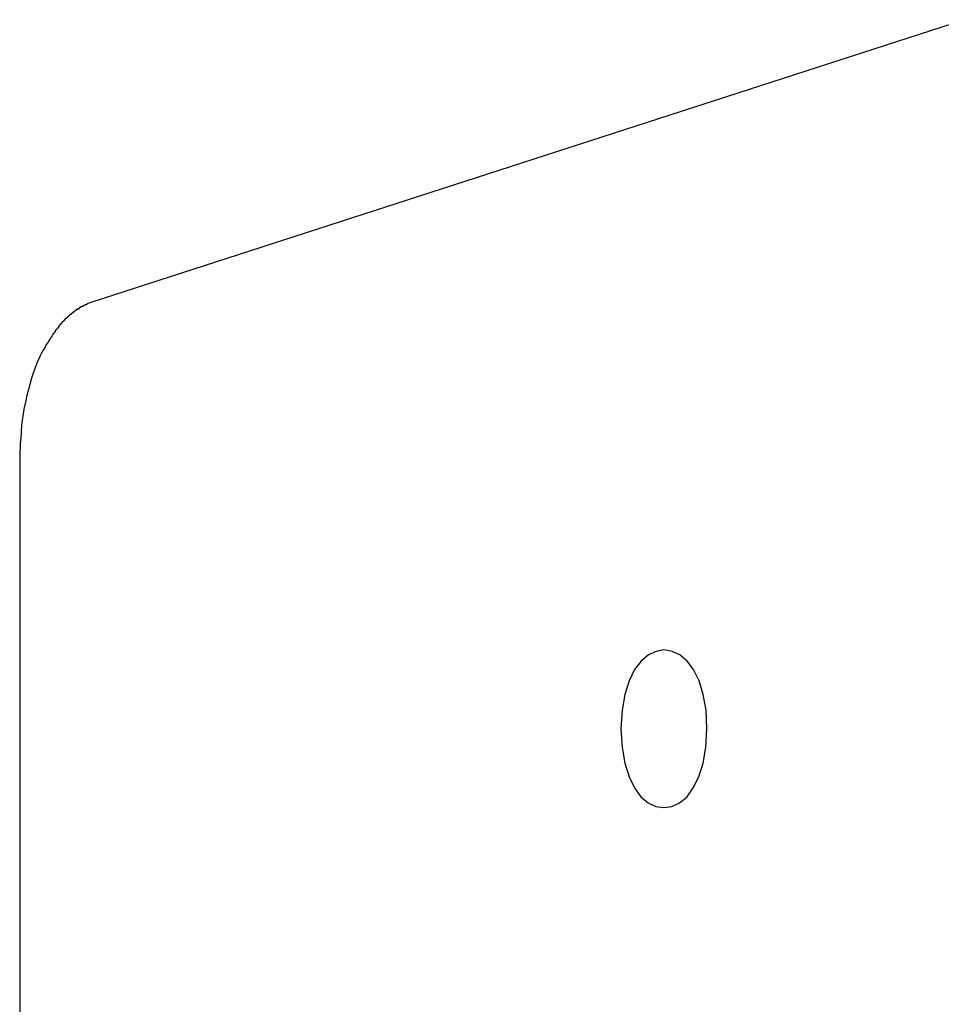
# Model space of a CAD drawing. Extents: x -10.6 to 10.6, y -8.1 to 8.1.
# Drawn here: x -10.6 to -10, y 7.5 to 8.1 of the extents above; entities that cross this region are included whole.
import ezdxf

# ---------------------------------------------------------------- set-up
doc = ezdxf.new("R2010")
doc.units = 0
doc.layers.get('0').update_dxf_attribs({"linetype": 'CONTINUOUS'})

msp = doc.modelspace()

# ---------------------------------------------------------------- linework, layer by layer
at = {"color": 0}
for points in [[(-9.9918, 8.1358), (-10.5459, 7.9564)], [(-10.5482, 7.9556), (-10.5482, 7.9556), (-10.5482, 7.9553), (-10.5484, 7.9553), (-10.5484, 7.9553), (-10.5487, 7.9553), (-10.5487, 7.955), (-10.549, 7.955), (-10.549, 7.955), (-10.5493, 7.955), (-10.5493, 7.9547), (-10.5496, 7.9547), (-10.5496, 7.9547), (-10.5499, 7.9547), (-10.5499, 7.9545), (-10.5502, 7.9545), (-10.5502, 7.9545), (-10.5505, 7.9545)], [(-10.5482, 7.9556), (-10.5482, 7.9556), (-10.5482, 7.9553), (-10.5484, 7.9553), (-10.5484, 7.9553), (-10.5487, 7.9553), (-10.5487, 7.955), (-10.549, 7.955), (-10.549, 7.955), (-10.5493, 7.955), (-10.5493, 7.9547), (-10.5496, 7.9547), (-10.5496, 7.9547), (-10.5499, 7.9547), (-10.5499, 7.9545), (-10.5502, 7.9545), (-10.5502, 7.9545), (-10.5505, 7.9545)], [(-10.5459, 7.9564), (-10.5483, 7.9556)], [(-10.5575, 7.9502), (-10.5575, 7.9502), (-10.5575, 7.9499), (-10.5576, 7.9499), (-10.5576, 7.9496), (-10.5579, 7.9496), (-10.5579, 7.9493), (-10.5582, 7.9493), (-10.5582, 7.9492), (-10.5585, 7.9492), (-10.5585, 7.9489), (-10.5588, 7.9489), (-10.5588, 7.9487), (-10.5591, 7.9487), (-10.5591, 7.9484), (-10.5594, 7.9484), (-10.5594, 7.9484), (-10.5597, 7.9484)], [(-10.5575, 7.9502), (-10.5575, 7.9502), (-10.5575, 7.9499), (-10.5576, 7.9499), (-10.5576, 7.9496), (-10.5579, 7.9496), (-10.5579, 7.9493), (-10.5582, 7.9493), (-10.5582, 7.9492), (-10.5585, 7.9492), (-10.5585, 7.9489), (-10.5588, 7.9489), (-10.5588, 7.9487), (-10.5591, 7.9487), (-10.5591, 7.9484), (-10.5594, 7.9484), (-10.5594, 7.9484), (-10.5597, 7.9484)], [(-10.5551, 7.9519), (-10.5551, 7.9519), (-10.5551, 7.9516), (-10.5553, 7.9516), (-10.5553, 7.9514), (-10.5556, 7.9514), (-10.5556, 7.9511), (-10.5559, 7.9511), (-10.556, 7.951), (-10.5563, 7.951), (-10.5563, 7.9507), (-10.5566, 7.9507), (-10.5566, 7.9505), (-10.5569, 7.9505), (-10.5569, 7.9502), (-10.5572, 7.9502), (-10.5572, 7.9502), (-10.5575, 7.9502)], [(-10.5551, 7.9519), (-10.5551, 7.9519), (-10.5551, 7.9516), (-10.5553, 7.9516), (-10.5553, 7.9514), (-10.5556, 7.9514), (-10.5556, 7.9511), (-10.5559, 7.9511), (-10.556, 7.951), (-10.5563, 7.951), (-10.5563, 7.9507), (-10.5566, 7.9507), (-10.5566, 7.9505), (-10.5569, 7.9505), (-10.5569, 7.9502), (-10.5572, 7.9502), (-10.5572, 7.9502), (-10.5575, 7.9502)], [(-10.5529, 7.9533), (-10.5529, 7.9533), (-10.5529, 7.953), (-10.553, 7.953), (-10.553, 7.9528), (-10.5533, 7.9528), (-10.5533, 7.9525), (-10.5536, 7.9525), (-10.5536, 7.9525), (-10.5539, 7.9525), (-10.5539, 7.9522), (-10.5542, 7.9522), (-10.5542, 7.9521), (-10.5545, 7.9521), (-10.5545, 7.9519), (-10.5548, 7.9519), (-10.5548, 7.9519), (-10.5551, 7.9519)], [(-10.5529, 7.9533), (-10.5529, 7.9533), (-10.5529, 7.953), (-10.553, 7.953), (-10.553, 7.9528), (-10.5533, 7.9528), (-10.5533, 7.9525), (-10.5536, 7.9525), (-10.5536, 7.9525), (-10.5539, 7.9525), (-10.5539, 7.9522), (-10.5542, 7.9522), (-10.5542, 7.9521), (-10.5545, 7.9521), (-10.5545, 7.9519), (-10.5548, 7.9519), (-10.5548, 7.9519), (-10.5551, 7.9519)], [(-10.5505, 7.9545), (-10.5505, 7.9545), (-10.5505, 7.9542), (-10.5507, 7.9542), (-10.5507, 7.9542), (-10.551, 7.9542), (-10.551, 7.9539), (-10.5513, 7.9539), (-10.5513, 7.9539), (-10.5516, 7.9539), (-10.5516, 7.9536), (-10.5519, 7.9536), (-10.5519, 7.9536), (-10.5522, 7.9536), (-10.5522, 7.9534), (-10.5525, 7.9534), (-10.5525, 7.9534), (-10.5528, 7.9534)], [(-10.5505, 7.9545), (-10.5505, 7.9545), (-10.5505, 7.9542), (-10.5507, 7.9542), (-10.5507, 7.9542), (-10.551, 7.9542), (-10.551, 7.9539), (-10.5513, 7.9539), (-10.5513, 7.9539), (-10.5516, 7.9539), (-10.5516, 7.9536), (-10.5519, 7.9536), (-10.5519, 7.9536), (-10.5522, 7.9536), (-10.5522, 7.9534), (-10.5525, 7.9534), (-10.5525, 7.9534), (-10.5528, 7.9534)], [(-10.5643, 7.9439), (-10.5643, 7.9439), (-10.5643, 7.9436), (-10.5644, 7.9435), (-10.5644, 7.9432), (-10.5647, 7.9432), (-10.5647, 7.9429), (-10.565, 7.9429), (-10.565, 7.9426), (-10.5653, 7.9426), (-10.5653, 7.9423), (-10.5656, 7.9421), (-10.5656, 7.9418), (-10.5659, 7.9418), (-10.5659, 7.9415), (-10.5662, 7.9415), (-10.5662, 7.9413), (-10.5665, 7.9413)], [(-10.5643, 7.9439), (-10.5643, 7.9439), (-10.5643, 7.9436), (-10.5644, 7.9435), (-10.5644, 7.9432), (-10.5647, 7.9432), (-10.5647, 7.9429), (-10.565, 7.9429), (-10.565, 7.9426), (-10.5653, 7.9426), (-10.5653, 7.9423), (-10.5656, 7.9421), (-10.5656, 7.9418), (-10.5659, 7.9418), (-10.5659, 7.9415), (-10.5662, 7.9415), (-10.5662, 7.9413), (-10.5665, 7.9413)], [(-10.5621, 7.9462), (-10.5621, 7.9462), (-10.5621, 7.9459), (-10.5622, 7.9459), (-10.5622, 7.9456), (-10.5625, 7.9456), (-10.5625, 7.9453), (-10.5628, 7.9453), (-10.5628, 7.945), (-10.5631, 7.945), (-10.5631, 7.9447), (-10.5634, 7.9447), (-10.5634, 7.9444), (-10.5637, 7.9444), (-10.5637, 7.9441), (-10.564, 7.9441), (-10.564, 7.944), (-10.5643, 7.944)], [(-10.5621, 7.9462), (-10.5621, 7.9462), (-10.5621, 7.9459), (-10.5622, 7.9459), (-10.5622, 7.9456), (-10.5625, 7.9456), (-10.5625, 7.9453), (-10.5628, 7.9453), (-10.5628, 7.945), (-10.5631, 7.945), (-10.5631, 7.9447), (-10.5634, 7.9447), (-10.5634, 7.9444), (-10.5637, 7.9444), (-10.5637, 7.9441), (-10.564, 7.9441), (-10.564, 7.944), (-10.5643, 7.944)], [(-10.5598, 7.9483), (-10.5598, 7.9483), (-10.5598, 7.948), (-10.56, 7.948), (-10.56, 7.9477), (-10.5603, 7.9477), (-10.5603, 7.9474), (-10.5606, 7.9474), (-10.5606, 7.9472), (-10.5609, 7.9472), (-10.5609, 7.9469), (-10.5611, 7.9469), (-10.5611, 7.9466), (-10.5614, 7.9466), (-10.5614, 7.9463), (-10.5617, 7.9463), (-10.5617, 7.9463), (-10.562, 7.9463)], [(-10.5598, 7.9483), (-10.5598, 7.9483), (-10.5598, 7.948), (-10.56, 7.948), (-10.56, 7.9477), (-10.5603, 7.9477), (-10.5603, 7.9474), (-10.5606, 7.9474), (-10.5606, 7.9472), (-10.5609, 7.9472), (-10.5609, 7.9469), (-10.5611, 7.9469), (-10.5611, 7.9466), (-10.5614, 7.9466), (-10.5614, 7.9463), (-10.5617, 7.9463), (-10.5617, 7.9463), (-10.562, 7.9463)], [(-10.5685, 7.9387), (-10.5685, 7.9387), (-10.5685, 7.9384), (-10.5685, 7.9381), (-10.5685, 7.9378), (-10.5688, 7.9378), (-10.5688, 7.9375), (-10.5691, 7.9375), (-10.5691, 7.9372), (-10.5694, 7.9372), (-10.5694, 7.9369), (-10.5696, 7.9367), (-10.5696, 7.9364), (-10.5699, 7.9364), (-10.5699, 7.9361), (-10.5702, 7.9361), (-10.5702, 7.9358), (-10.5705, 7.9358)], [(-10.5685, 7.9387), (-10.5685, 7.9387), (-10.5685, 7.9384), (-10.5685, 7.9381), (-10.5685, 7.9378), (-10.5688, 7.9378), (-10.5688, 7.9375), (-10.5691, 7.9375), (-10.5691, 7.9372), (-10.5694, 7.9372), (-10.5694, 7.9369), (-10.5696, 7.9367), (-10.5696, 7.9364), (-10.5699, 7.9364), (-10.5699, 7.9361), (-10.5702, 7.9361), (-10.5702, 7.9358), (-10.5705, 7.9358)], [(-10.5663, 7.9414), (-10.5663, 7.9414), (-10.5663, 7.9411), (-10.5664, 7.9409), (-10.5664, 7.9406), (-10.5667, 7.9406), (-10.5667, 7.9403), (-10.567, 7.9402), (-10.5671, 7.9399), (-10.5674, 7.9399), (-10.5674, 7.9396), (-10.5677, 7.9394), (-10.5677, 7.9391), (-10.568, 7.9391), (-10.568, 7.9388), (-10.5683, 7.9388), (-10.5684, 7.9385), (-10.5687, 7.9385)], [(-10.5663, 7.9414), (-10.5663, 7.9414), (-10.5663, 7.9411), (-10.5664, 7.9409), (-10.5664, 7.9406), (-10.5667, 7.9406), (-10.5667, 7.9403), (-10.567, 7.9402), (-10.5671, 7.9399), (-10.5674, 7.9399), (-10.5674, 7.9396), (-10.5677, 7.9394), (-10.5677, 7.9391), (-10.568, 7.9391), (-10.568, 7.9388), (-10.5683, 7.9388), (-10.5684, 7.9385), (-10.5687, 7.9385)], [(-10.5725, 7.9325), (-10.5725, 7.9325), (-10.5725, 7.9322), (-10.5725, 7.932), (-10.5725, 7.9317), (-10.5728, 7.9317), (-10.5728, 7.9314), (-10.5731, 7.9312), (-10.5731, 7.9309), (-10.5734, 7.9309), (-10.5734, 7.9306), (-10.5737, 7.9303), (-10.5737, 7.93), (-10.574, 7.93), (-10.574, 7.9297), (-10.5743, 7.9296), (-10.5743, 7.9294), (-10.5746, 7.9294)], [(-10.5725, 7.9325), (-10.5725, 7.9325), (-10.5725, 7.9322), (-10.5725, 7.932), (-10.5725, 7.9317), (-10.5728, 7.9317), (-10.5728, 7.9314), (-10.5731, 7.9312), (-10.5731, 7.9309), (-10.5734, 7.9309), (-10.5734, 7.9306), (-10.5737, 7.9303), (-10.5737, 7.93), (-10.574, 7.93), (-10.574, 7.9297), (-10.5743, 7.9296), (-10.5743, 7.9294), (-10.5746, 7.9294)], [(-10.5707, 7.9356), (-10.5707, 7.9356), (-10.5707, 7.9353), (-10.5707, 7.9351), (-10.5707, 7.9348), (-10.5709, 7.9348), (-10.5709, 7.9345), (-10.5712, 7.9343), (-10.5712, 7.934), (-10.5715, 7.934), (-10.5715, 7.9337), (-10.5717, 7.9334), (-10.5717, 7.9331), (-10.572, 7.9331), (-10.572, 7.9328), (-10.5722, 7.9327), (-10.5722, 7.9325), (-10.5725, 7.9325)], [(-10.5707, 7.9356), (-10.5707, 7.9356), (-10.5707, 7.9353), (-10.5707, 7.9351), (-10.5707, 7.9348), (-10.5709, 7.9348), (-10.5709, 7.9345), (-10.5712, 7.9343), (-10.5712, 7.934), (-10.5715, 7.934), (-10.5715, 7.9337), (-10.5717, 7.9334), (-10.5717, 7.9331), (-10.572, 7.9331), (-10.572, 7.9328), (-10.5722, 7.9327), (-10.5722, 7.9325), (-10.5725, 7.9325)], [(-10.5764, 7.9259), (-10.5782, 7.9222), (-10.5799, 7.9184), (-10.5814, 7.9145), (-10.5828, 7.9104), (-10.5841, 7.9063), (-10.5853, 7.902), (-10.5864, 7.8977), (-10.5874, 7.8933), (-10.5883, 7.8888), (-10.589, 7.8844), (-10.5896, 7.8805), (-10.5901, 7.8755)], [(-10.5746, 7.9292), (-10.5746, 7.9292), (-10.5746, 7.9289), (-10.5746, 7.9287), (-10.5746, 7.9284), (-10.5749, 7.9283), (-10.5749, 7.928), (-10.5752, 7.9277), (-10.5752, 7.9274), (-10.5755, 7.9274), (-10.5755, 7.9271), (-10.5757, 7.9268), (-10.5757, 7.9265), (-10.576, 7.9265), (-10.576, 7.9262), (-10.5762, 7.9261), (-10.5762, 7.9259), (-10.5765, 7.9259)], [(-10.5746, 7.9292), (-10.5746, 7.9292), (-10.5746, 7.9289), (-10.5746, 7.9287), (-10.5746, 7.9284), (-10.5749, 7.9283), (-10.5749, 7.928), (-10.5752, 7.9277), (-10.5752, 7.9274), (-10.5755, 7.9274), (-10.5755, 7.9271), (-10.5757, 7.9268), (-10.5757, 7.9265), (-10.576, 7.9265), (-10.576, 7.9262), (-10.5762, 7.9261), (-10.5762, 7.9259), (-10.5765, 7.9259)], [(-10.59, 7.8754), (-10.59, 7.8754), (-10.59, 7.8749), (-10.59, 7.8746), (-10.59, 7.8741), (-10.59, 7.8738), (-10.59, 7.8732), (-10.59, 7.8727), (-10.59, 7.8721), (-10.5902, 7.8718), (-10.5902, 7.8712), (-10.5902, 7.8706), (-10.5902, 7.87), (-10.5904, 7.8696), (-10.5904, 7.869), (-10.5904, 7.8686), (-10.5904, 7.8681), (-10.5906, 7.8678)], [(-10.59, 7.8754), (-10.59, 7.8754), (-10.59, 7.8749), (-10.59, 7.8746), (-10.59, 7.8741), (-10.59, 7.8738), (-10.59, 7.8732), (-10.59, 7.8727), (-10.59, 7.8721), (-10.5902, 7.8718), (-10.5902, 7.8712), (-10.5902, 7.8706), (-10.5902, 7.87), (-10.5904, 7.8696), (-10.5904, 7.869), (-10.5904, 7.8686), (-10.5904, 7.8681), (-10.5906, 7.8678)], [(-10.5906, 7.8679), (-10.591, 7.8579)], [(-10.5909, 7.8579), (-10.5909, 2.9145)], [(-10.1553, 7.6862), (-10.1553, 7.6862), (-10.1557, 7.6978), (-10.1575, 7.7079), (-10.1601, 7.7165), (-10.1637, 7.7236), (-10.1677, 7.7289), (-10.1724, 7.7329), (-10.1773, 7.7352), (-10.1824, 7.7361), (-10.1874, 7.7352), (-10.1923, 7.7329), (-10.1969, 7.7289), (-10.2011, 7.7236), (-10.2044, 7.7165), (-10.2072, 7.7079), (-10.2089, 7.6978), (-10.2097, 7.6862), (-10.2097, 7.6862), (-10.209, 7.6743), (-10.2073, 7.6642), (-10.2045, 7.6556), (-10.2012, 7.6486), (-10.197, 7.643), (-10.1924, 7.6392), (-10.1875, 7.6369), (-10.1825, 7.6362), (-10.1774, 7.6369), (-10.1725, 7.6392), (-10.1678, 7.643), (-10.1638, 7.6486), (-10.1602, 7.6556), (-10.1576, 7.6642), (-10.1558, 7.6743), (-10.1553, 7.6862), (-10.1553, 7.6862), (-10.1553, 7.6862), (-10.1553, 7.6862), (-10.1553, 7.6862), (-10.1553, 7.6862), (-10.1553, 7.6862), (-10.1553, 7.6862), (-10.1553, 7.6862), (-10.1553, 7.6862), (-10.1553, 7.6862), (-10.1553, 7.6862), (-10.1553, 7.6862), (-10.1553, 7.6862), (-10.1553, 7.6862), (-10.1553, 7.6862), (-10.1553, 7.6862), (-10.1553, 7.6862)]]:
    msp.add_lwpolyline(points, dxfattribs=at)

doc.saveas('drawing.dxf')
